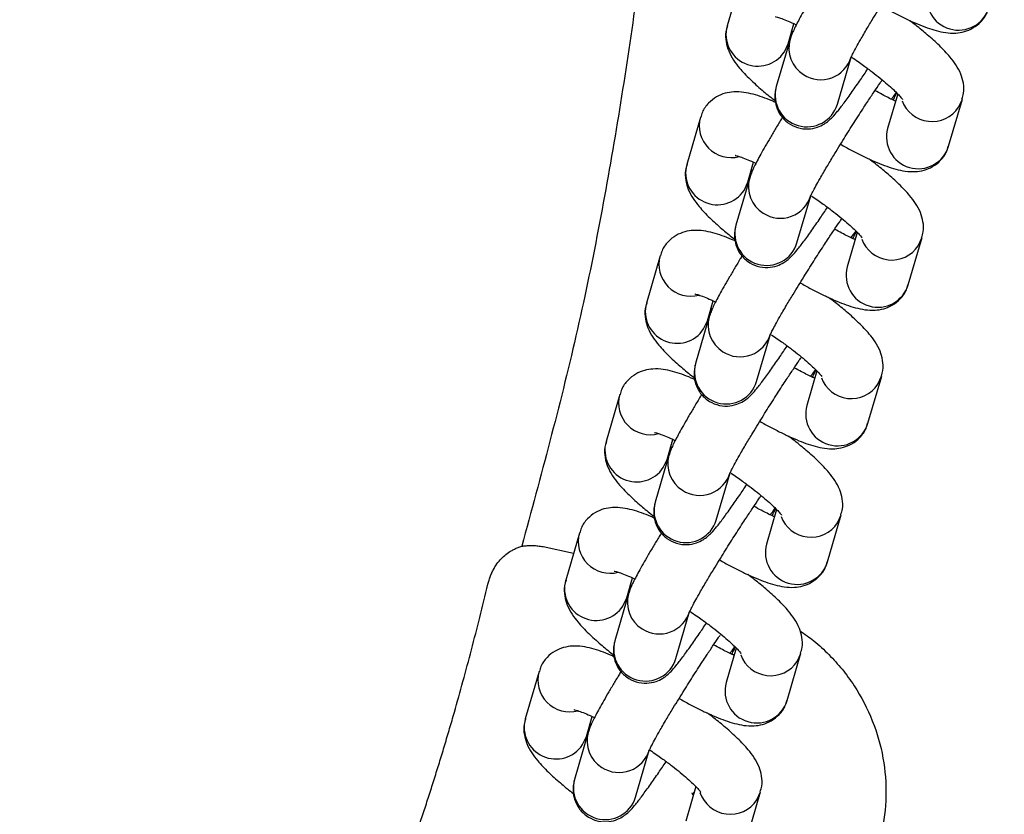
# Model space of a CAD drawing. Units: millimetres. Extents: x -6804 to 6023, y -6233 to 7166.
# Drawn here: x -2286 to -2200, y -308 to -238 of the extents above; entities that cross this region are included whole.
import ezdxf

# ---------------------------------------------------------------- set-up
doc = ezdxf.new("R2010")
doc.units = ezdxf.units.MM
doc.header["$MEASUREMENT"] = 0
doc.layers.add('DIMENSIONS', color=8, linetype='Continuous')
doc.layers.add('ES_Equipment', color=7, linetype='Continuous')
doc.styles.get("Standard").update_dxf_attribs({"font": 'arial.ttf'})
doc.dimstyles.new('ISO-25', dxfattribs={"dimtxt": 250, "dimasz": 250, "dimexe": 200, "dimexo": 0.625, "dimtad": 0, "dimdec": 0, "dimrnd": 100, "dimdsep": 46, "dimtxsty": 'Standard', "dimblk": 'ARCHTICK', "dimcen": 2.5, "dimdle": 200, "dimclrd": 256, "dimclre": 256, "dimclrt": 256, "dimadec": 0, "dimazin": 0, "dimtfac": 1, "dimtdec": 0, "dimtmove": 0, "dimatfit": 3, "dimfxl": 1, "dimarcsym": 0})

# ---------------------------------------------------------------- blocks, each defined once
blk = doc.blocks.new('_ArchTick')
at = {"color": 0, "linetype": 'ByBlock', "const_width": 0.15}
blk.add_lwpolyline([(-0.5, -0.5), (0.5, 0.5)], dxfattribs=at)
blk = doc.blocks.new('*D2')
at = {"layer": 'Defpoints', "color": 0, "transparency": 16777216}
for p in [(-716.937, 6020.411), (-6603.575, -6033.221), (-716.937, -6033.221)]:
    blk.add_point(p, dxfattribs=at)
at = {"layer": 'DIMENSIONS', "lineweight": -2, "transparency": 16777216}
for p, q in [((-6603.575, 6220.411), (-6603.575, 740.468)), ((-717.562, 6020.411), (-6803.575, 6020.411)), ((-6603.575, -6233.221), (-6603.575, -753.278)), ((-717.562, -6033.221), (-6803.575, -6033.221))]:
    blk.add_line(p, q, dxfattribs=at)
at = {"layer": 'DIMENSIONS', "lineweight": -2, "transparency": 16777216, "xscale": 250, "yscale": 250, "zscale": 250}
for p, rotation in [((-6603.575, 6020.411), 90), ((-6603.575, -6033.221), 270)]:
    blk.add_blockref('_ArchTick', p, dxfattribs=dict(at, rotation=rotation))
at = {"layer": 'DIMENSIONS', "transparency": 16777216, "insert": (-6603.575, -6.405), "char_height": 250, "attachment_point": 5, "rotation": 90}
blk.add_mtext('12100mm', dxfattribs=at)

msp = doc.modelspace()

# ---------------------------------------------------------------- linework, layer by layer
at = {"layer": 'ES_Equipment'}
for p, q in [((-2222.683, -234.585), (-2223.889, -238.725)), ((-2218.524, -240.288), (-2218.014, -238.535)), ((-2218.11, -239.27), (-2218.202, -239.18)), ((-2218.355, -239.915), (-2219.562, -244.056)), ((-2218.855, -241.008), (-2218.524, -240.288)), ((-2214.197, -245.619), (-2212.99, -241.478)), ((-2208.892, -244.697), (-2209.776, -247.73)), ((-2204.411, -249.293), (-2203.204, -245.152)), ((-2203.535, -245.871), (-2203.209, -245.167)), ((-2226.231, -246.763), (-2227.437, -250.904)), ((-2222.072, -252.467), (-2221.562, -250.714)), ((-2221.657, -251.449), (-2221.749, -251.359)), ((-2221.903, -252.094), (-2223.109, -256.234)), ((-2222.402, -253.186), (-2222.072, -252.467)), ((-2217.744, -257.797), (-2216.538, -253.657)), ((-2212.44, -256.876), (-2213.323, -259.908)), ((-2207.958, -261.471), (-2206.752, -257.33)), ((-2207.082, -258.05), (-2206.757, -257.346)), ((-2229.779, -258.942), (-2230.985, -263.083)), ((-2225.62, -264.645), (-2225.109, -262.893)), ((-2225.205, -263.627), (-2225.297, -263.537)), ((-2225.451, -264.272), (-2226.657, -268.413)), ((-2225.95, -265.365), (-2225.62, -264.645)), ((-2221.292, -269.976), (-2220.086, -265.835)), ((-2215.988, -269.055), (-2216.871, -272.087)), ((-2211.506, -273.65), (-2210.3, -269.509)), ((-2210.63, -270.228), (-2210.304, -269.525)), ((-2233.326, -271.121), (-2234.532, -275.261)), ((-2229.167, -276.824), (-2228.657, -275.071)), ((-2228.753, -275.806), (-2228.845, -275.716)), ((-2228.998, -276.451), (-2230.205, -280.592)), ((-2229.498, -277.543), (-2229.167, -276.824)), ((-2224.84, -282.155), (-2223.633, -278.014)), ((-2219.535, -281.233), (-2220.419, -284.266)), ((-2215.054, -285.828), (-2213.847, -281.688)), ((-2214.178, -282.407), (-2213.852, -281.703)), ((-2236.874, -283.299), (-2238.08, -287.44)), ((-2240.071, -284.497), (-2237.393, -285.08)), ((-2232.715, -289.003), (-2232.205, -287.25)), ((-2232.301, -287.984), (-2232.392, -287.894)), ((-2232.546, -288.63), (-2233.752, -292.77)), ((-2233.045, -289.722), (-2232.715, -289.003)), ((-2228.387, -294.333), (-2227.181, -290.192)), ((-2223.083, -293.412), (-2223.966, -296.444)), ((-2218.601, -298.007), (-2217.395, -293.866)), ((-2217.725, -294.586), (-2217.4, -293.882)), ((-2240.422, -295.478), (-2241.628, -299.619)), ((-2236.263, -301.181), (-2235.752, -299.429)), ((-2235.848, -300.163), (-2235.94, -300.073)), ((-2236.094, -300.808), (-2237.3, -304.949)), ((-2236.593, -301.901), (-2236.263, -301.181)), ((-2231.935, -306.512), (-2230.729, -302.371)), ((-2226.631, -305.59), (-2227.514, -308.623)), ((-2226.858, -306.217), (-2226.999, -306.154)), ((-2226.943, -306.338), (-2226.782, -306.109)), ((-2222.149, -310.186), (-2220.943, -306.045)), ((-2221.273, -306.764), (-2220.947, -306.06))]:
    msp.add_line(p, q, dxfattribs=at)
at = {"layer": 'ES_Equipment', "flags": 128}
for points in [[(-2209.475, -245.17), (-2209.217, -244.888), (-2209.007, -244.582)], [(-2213.022, -257.348), (-2212.765, -257.066), (-2212.555, -256.761)], [(-2216.57, -269.527), (-2216.312, -269.245), (-2216.102, -268.939)], [(-2220.118, -281.705), (-2219.86, -281.424), (-2219.65, -281.118)], [(-2223.666, -293.884), (-2223.408, -293.602), (-2223.198, -293.296)]]:
    msp.add_lwpolyline(points, dxfattribs=at)
at = {"layer": 'ES_Equipment'}
for centre, radius, start, end in [((-2203.537, -236.304), 2.794, 164.3646, 343.15323), ((-2221.191, -239.467), 2.799, 164.6345, 326.59844), ((-2215.71, -240.672), 2.751, 164.40675, 237.86649), ((-2215.652, -240.676), 2.78, 236.81239, 343.81369), ((-2216.87, -244.805), 2.794, 164.45265, 343.06518), ((-2205.874, -244.316), 2.809, 200.46309, 326.37378), ((-2223.536, -247.506), 2.795, 164.26615, 284.93784), ((-2207.085, -248.483), 2.794, 164.3646, 343.15323), ((-2224.739, -251.646), 2.799, 164.6345, 326.59844), ((-2219.258, -252.851), 2.751, 164.40675, 237.86649), ((-2219.2, -252.855), 2.78, 236.81239, 343.81369), ((-2220.417, -256.983), 2.794, 164.45265, 343.06518), ((-2209.421, -256.494), 2.809, 200.46309, 326.37378), ((-2227.084, -259.684), 2.795, 164.26615, 284.93784), ((-2210.632, -260.661), 2.794, 164.3646, 343.15323), ((-2228.286, -263.824), 2.799, 164.6345, 326.59844), ((-2222.806, -265.03), 2.751, 164.40675, 237.86649), ((-2222.748, -265.033), 2.78, 236.81239, 343.81369), ((-2223.965, -269.162), 2.794, 164.45265, 343.06518), ((-2212.969, -268.673), 2.809, 200.46309, 326.37378), ((-2230.632, -271.863), 2.795, 164.26615, 284.93784), ((-2214.18, -272.84), 2.794, 164.3646, 343.15323), ((-2231.834, -276.003), 2.799, 164.6345, 326.59844), ((-2226.353, -277.208), 2.751, 164.40675, 237.86649), ((-2226.295, -277.212), 2.78, 236.81239, 343.81369), ((-2227.513, -281.341), 2.794, 164.45265, 343.06518), ((-2216.517, -280.851), 2.809, 200.46309, 326.37378), ((-2234.179, -284.041), 2.795, 164.26615, 284.93784), ((-2217.728, -285.019), 2.794, 164.3646, 343.15323), ((-2235.382, -288.181), 2.799, 164.6345, 326.59844), ((-2229.901, -289.387), 2.751, 164.40675, 237.86649), ((-2229.843, -289.39), 2.78, 236.81239, 343.81369), ((-2231.06, -293.519), 2.794, 164.45265, 343.06518), ((-2220.064, -293.03), 2.809, 200.46309, 326.37378), ((-2237.727, -296.22), 2.795, 164.26615, 284.93784), ((-2221.276, -297.197), 2.794, 164.3646, 343.15323), ((-2238.929, -300.36), 2.799, 164.6345, 326.59844), ((-2233.449, -301.566), 2.751, 164.40675, 237.86649), ((-2233.391, -301.569), 2.78, 236.81239, 343.81369), ((-2234.608, -305.698), 2.794, 164.45265, 343.06518), ((-2223.612, -305.209), 2.809, 198.68284, 326.37916)]:
    msp.add_arc(centre, radius, start, end, dxfattribs=at)
for points, knots in [([(-2239.947, -63.544), (-2239.017, -68.445), (-2237.03, -79.397), (-2234.488, -96.607), (-2232.129, -115.148), (-2230.145, -133.893), (-2228.615, -152.768), (-2228.188, -171.685), (-2228.153, -190.684), (-2229.04, -209.586), (-2230.724, -228.477), (-2233.406, -247.268), (-2236.924, -266.006), (-2240.271, -278.314), (-2241.945, -284.467)], [0.0983924, 0.0983924, 0.0983924, 0.0983924, 0.1604504, 0.2367761, 0.3131016, 0.3894297, 0.4657547, 0.5420736, 0.6183988, 0.6947219, 0.7710439, 0.8473645, 0.923685, 1, 1, 1, 1]), ([(-2224.168, -384.23), (-2222.246, -382.003), (-2218.474, -377.631), (-2213.447, -370.943), (-2209.044, -364.523), (-2205.234, -358.551), (-2201.91, -352.977), (-2198.865, -347.506), (-2196.134, -342.262), (-2193.73, -337.364), (-2191.776, -333.203), (-2190.223, -329.774), (-2188.647, -326.187), (-2186.784, -321.803), (-2184.402, -315.928), (-2181.773, -309.062), (-2179.053, -301.488), (-2176.376, -293.5), (-2173.753, -285.056), (-2171.536, -277.315), (-2169.685, -270.359), (-2168.245, -264.609), (-2167.019, -259.427), (-2166.1, -255.313), (-2165.481, -252.409), (-2165.037, -250.256), (-2164.651, -248.331), (-2164.233, -246.181), (-2163.711, -243.386), (-2163.094, -239.859), (-2162.381, -235.415), (-2161.635, -230.217), (-2160.878, -224.133), (-2160.156, -217.117), (-2159.517, -209.158), (-2159.015, -200.252), (-2158.704, -190.389), (-2158.62, -179.622), (-2158.863, -168.224), (-2159.356, -156.23), (-2160.2, -143.653), (-2161.441, -130.275), (-2162.613, -119.674), (-2163.501, -113.542), (-2163.708, -112.114)], [0, 0, 0, 0, 0.031133, 0.061112, 0.088077, 0.112578, 0.135231, 0.15593, 0.17786, 0.196707, 0.212591, 0.225598, 0.235784, 0.25325, 0.274959, 0.301408, 0.32937, 0.35834, 0.388716, 0.42106, 0.441931, 0.463487, 0.482661, 0.497275, 0.507326, 0.513547, 0.520189, 0.527816, 0.53643, 0.54991, 0.565301, 0.583555, 0.605072, 0.629843, 0.657916, 0.689314, 0.723992, 0.762048, 0.802843, 0.844035, 0.888301, 0.935224, 0.984915, 1, 1, 1, 1]), ([(-2213.015, -241.555), (-2213.016, -241.559), (-2213.024, -241.581), (-2212.959, -241.427), (-2212.81, -241.13), (-2212.544, -240.627), (-2212.14, -239.903), (-2211.62, -239.006), (-2211.049, -238.052), (-2210.534, -237.208), (-2209.932, -236.235), (-2209.19, -235.058), (-2208.483, -233.962), (-2207.895, -233.065), (-2207.418, -232.347), (-2206.992, -231.715), (-2206.767, -231.388), (-2206.702, -231.295)], [0, 0, 0, 0, 0.01231, 0.063188, 0.127001, 0.200834, 0.278032, 0.378598, 0.461655, 0.525598, 0.584277, 0.69099, 0.795124, 0.836887, 0.904862, 0.972974, 1, 1, 1, 1]), ([(-2215.469, -234.569), (-2215.534, -234.675), (-2215.781, -235.078), (-2216.183, -235.749), (-2216.665, -236.564), (-2217.096, -237.315), (-2217.466, -237.981), (-2217.77, -238.551), (-2218.013, -239.045), (-2218.199, -239.439), (-2218.306, -239.779), (-2218.355, -239.934)], [0, 0, 0, 0, 0.0433404, 0.164571, 0.2905377, 0.4170117, 0.5421614, 0.6645286, 0.7835216, 0.9011015, 1, 1, 1, 1]), ([(-2210.37, -236.945), (-2210.211, -237.036), (-2209.732, -237.309), (-2208.947, -237.722), (-2208.027, -238.176), (-2207.14, -238.572), (-2206.299, -238.899), (-2205.49, -239.156), (-2204.688, -239.33), (-2203.878, -239.385), (-2203.041, -239.263), (-2202.249, -238.944), (-2201.539, -238.378), (-2201.05, -237.727), (-2200.941, -237.268), (-2200.905, -237.116)], [0, 0, 0, 0, 0.041381, 0.124476, 0.211521, 0.300125, 0.389867, 0.481283, 0.577058, 0.671631, 0.743867, 0.813555, 0.886073, 0.962137, 1, 1, 1, 1]), ([(-2219.617, -237.925), (-2219.622, -237.925), (-2219.648, -237.922), (-2219.457, -237.96), (-2219.092, -238.078), (-2218.523, -238.304), (-2218.084, -238.49), (-2217.813, -238.626), (-2217.805, -238.63)], [0, 0, 0, 0, 0.052834, 0.259671, 0.48975, 0.736524, 0.992274, 1, 1, 1, 1]), ([(-2223.847, -238.723), (-2223.904, -238.892), (-2224.061, -239.358), (-2223.997, -240.15), (-2223.748, -241.007), (-2223.334, -241.741), (-2222.737, -242.529), (-2221.929, -243.382), (-2220.89, -244.316), (-2220.116, -244.96), (-2219.698, -245.277), (-2219.653, -245.312)], [0, 0, 0, 0, 0.054018, 0.149744, 0.250357, 0.37603, 0.501061, 0.680778, 0.846005, 0.983398, 1, 1, 1, 1]), ([(-2203.247, -245.154), (-2203.19, -244.985), (-2203.033, -244.519), (-2203.097, -243.727), (-2203.346, -242.871), (-2203.76, -242.136), (-2204.357, -241.348), (-2205.165, -240.495), (-2206.2, -239.562), (-2207.113, -238.81), (-2207.677, -238.383), (-2207.866, -238.24)], [0, 0, 0, 0, 0.0513, 0.142247, 0.237837, 0.357236, 0.476025, 0.64677, 0.803749, 0.934282, 1, 1, 1, 1]), ([(-2212.969, -241.463), (-2212.77, -241.595), (-2212.399, -241.843), (-2211.785, -242.284), (-2211.122, -242.775), (-2210.419, -243.327), (-2209.791, -243.852), (-2209.264, -244.325), (-2208.861, -244.723), (-2208.599, -245.01), (-2208.468, -245.183), (-2208.467, -245.185), (-2208.467, -245.185)], [0, 0, 0, 0, 0.084119, 0.156828, 0.275036, 0.392859, 0.513525, 0.632067, 0.745559, 0.851223, 0.946942, 1, 1, 1, 1]), ([(-2219.562, -244.076), (-2219.572, -244.104), (-2219.616, -244.229), (-2219.684, -244.585), (-2219.708, -245.157), (-2219.581, -245.863), (-2219.213, -246.618), (-2218.568, -247.281), (-2217.713, -247.712), (-2216.79, -247.831), (-2215.968, -247.672), (-2215.353, -247.369), (-2214.909, -247.033), (-2214.554, -246.681), (-2214.161, -246.222), (-2213.61, -245.509), (-2212.93, -244.57), (-2212.213, -243.536), (-2211.737, -242.837), (-2211.511, -242.497), (-2211.508, -242.493)], [0, 0, 0, 0, 0.010641, 0.046521, 0.08305, 0.126192, 0.177671, 0.233217, 0.289719, 0.346809, 0.39804, 0.441361, 0.479957, 0.53532, 0.621449, 0.723831, 0.828831, 0.922861, 0.999119, 1, 1, 1, 1]), ([(-2216.563, -253.734), (-2216.564, -253.738), (-2216.572, -253.76), (-2216.507, -253.606), (-2216.358, -253.309), (-2216.092, -252.805), (-2215.688, -252.081), (-2215.167, -251.185), (-2214.597, -250.23), (-2214.082, -249.387), (-2213.48, -248.414), (-2212.737, -247.237), (-2212.03, -246.141), (-2211.442, -245.244), (-2210.965, -244.526), (-2210.54, -243.894), (-2210.314, -243.567), (-2210.25, -243.474)], [0, 0, 0, 0, 0.0123102, 0.0631878, 0.1270009, 0.2008339, 0.2780321, 0.3785983, 0.4616547, 0.5255976, 0.5842771, 0.6909901, 0.7951235, 0.8368865, 0.904862, 0.9729741, 1, 1, 1, 1]), ([(-2219.626, -245.459), (-2219.731, -245.412), (-2220.139, -245.228), (-2220.792, -244.981), (-2221.605, -244.72), (-2222.405, -244.548), (-2223.216, -244.492), (-2224.052, -244.614), (-2224.845, -244.933), (-2225.555, -245.499), (-2226.044, -246.151), (-2226.152, -246.609), (-2226.188, -246.761)], [0, 0, 0, 0, 0.042868, 0.165594, 0.290609, 0.421586, 0.550918, 0.649704, 0.745005, 0.844176, 0.948197, 1, 1, 1, 1]), ([(-2209.08, -245.342), (-2209.141, -245.315), (-2209.486, -245.161), (-2210.101, -244.85), (-2210.674, -244.535), (-2210.89, -244.416)], [0, 0, 0, 0, 0.11796, 0.667499, 1, 1, 1, 1]), ([(-2209.289, -245.247), (-2209.218, -245.109), (-2209.104, -244.886), (-2209.017, -244.684), (-2208.984, -244.607)], [0, 0, 0, 0, 0.6163301, 1, 1, 1, 1]), ([(-2219.016, -246.748), (-2219.081, -246.854), (-2219.329, -247.256), (-2219.731, -247.927), (-2220.212, -248.743), (-2220.644, -249.494), (-2221.013, -250.16), (-2221.317, -250.729), (-2221.56, -251.224), (-2221.746, -251.618), (-2221.854, -251.958), (-2221.903, -252.113)], [0, 0, 0, 0, 0.04334, 0.164571, 0.290538, 0.417012, 0.542161, 0.664529, 0.783522, 0.901102, 1, 1, 1, 1]), ([(-2213.918, -249.123), (-2213.759, -249.214), (-2213.279, -249.488), (-2212.495, -249.9), (-2211.575, -250.355), (-2210.688, -250.75), (-2209.847, -251.078), (-2209.037, -251.335), (-2208.236, -251.508), (-2207.426, -251.564), (-2206.589, -251.442), (-2205.796, -251.123), (-2205.086, -250.557), (-2204.597, -249.905), (-2204.489, -249.447), (-2204.453, -249.295)], [0, 0, 0, 0, 0.041381, 0.124476, 0.211521, 0.300125, 0.389867, 0.481283, 0.577058, 0.671631, 0.743867, 0.813555, 0.886073, 0.962137, 1, 1, 1, 1]), ([(-2223.164, -250.104), (-2223.17, -250.104), (-2223.196, -250.101), (-2223.005, -250.138), (-2222.639, -250.257), (-2222.071, -250.482), (-2221.632, -250.669), (-2221.361, -250.805), (-2221.353, -250.809)], [0, 0, 0, 0, 0.052834, 0.259671, 0.48975, 0.736524, 0.992274, 1, 1, 1, 1]), ([(-2227.395, -250.902), (-2227.451, -251.07), (-2227.609, -251.537), (-2227.544, -252.328), (-2227.296, -253.185), (-2226.881, -253.92), (-2226.285, -254.707), (-2225.477, -255.561), (-2224.438, -256.495), (-2223.663, -257.138), (-2223.246, -257.456), (-2223.201, -257.49)], [0, 0, 0, 0, 0.054018, 0.149744, 0.250357, 0.37603, 0.501061, 0.680778, 0.846005, 0.983398, 1, 1, 1, 1]), ([(-2206.795, -257.332), (-2206.738, -257.164), (-2206.58, -256.697), (-2206.645, -255.906), (-2206.893, -255.049), (-2207.308, -254.315), (-2207.904, -253.527), (-2208.713, -252.674), (-2209.748, -251.74), (-2210.661, -250.989), (-2211.225, -250.562), (-2211.414, -250.419)], [0, 0, 0, 0, 0.0513, 0.142247, 0.237837, 0.357236, 0.476025, 0.64677, 0.803749, 0.934282, 1, 1, 1, 1]), ([(-2216.444, -253.69), (-2216.269, -253.807), (-2215.923, -254.038), (-2215.332, -254.463), (-2214.669, -254.954), (-2213.966, -255.506), (-2213.339, -256.03), (-2212.812, -256.504), (-2212.409, -256.901), (-2212.146, -257.189), (-2212.015, -257.362), (-2212.015, -257.363), (-2212.014, -257.364)], [0, 0, 0, 0, 0.074569, 0.148037, 0.267477, 0.386529, 0.508452, 0.628231, 0.742906, 0.849672, 0.946389, 1, 1, 1, 1]), ([(-2223.109, -256.254), (-2223.119, -256.283), (-2223.164, -256.408), (-2223.231, -256.763), (-2223.256, -257.336), (-2223.129, -258.041), (-2222.761, -258.796), (-2222.116, -259.46), (-2221.26, -259.89), (-2220.338, -260.009), (-2219.515, -259.851), (-2218.9, -259.548), (-2218.456, -259.212), (-2218.102, -258.859), (-2217.709, -258.401), (-2217.158, -257.688), (-2216.478, -256.748), (-2215.761, -255.715), (-2215.285, -255.016), (-2215.059, -254.676), (-2215.056, -254.672)], [0, 0, 0, 0, 0.010641, 0.046521, 0.08305, 0.126192, 0.177671, 0.233217, 0.289719, 0.346809, 0.39804, 0.441361, 0.479957, 0.53532, 0.621449, 0.723831, 0.828831, 0.922861, 0.999119, 1, 1, 1, 1]), ([(-2220.11, -265.912), (-2220.112, -265.917), (-2220.12, -265.939), (-2220.055, -265.784), (-2219.906, -265.487), (-2219.639, -264.984), (-2219.235, -264.26), (-2218.715, -263.363), (-2218.144, -262.409), (-2217.63, -261.566), (-2217.028, -260.593), (-2216.285, -259.415), (-2215.578, -258.319), (-2214.99, -257.422), (-2214.513, -256.705), (-2214.088, -256.073), (-2213.862, -255.746), (-2213.798, -255.653)], [0, 0, 0, 0, 0.01231, 0.063188, 0.127001, 0.200834, 0.278032, 0.378598, 0.461655, 0.525598, 0.584277, 0.69099, 0.795124, 0.836887, 0.904862, 0.972974, 1, 1, 1, 1]), ([(-2223.174, -257.638), (-2223.279, -257.59), (-2223.687, -257.406), (-2224.34, -257.159), (-2225.152, -256.899), (-2225.953, -256.726), (-2226.764, -256.671), (-2227.6, -256.792), (-2228.393, -257.112), (-2229.103, -257.678), (-2229.592, -258.329), (-2229.7, -258.788), (-2229.736, -258.94)], [0, 0, 0, 0, 0.042868, 0.165594, 0.290609, 0.421586, 0.550918, 0.649704, 0.745005, 0.844176, 0.948197, 1, 1, 1, 1]), ([(-2212.628, -257.52), (-2212.689, -257.493), (-2213.033, -257.34), (-2213.649, -257.029), (-2214.222, -256.713), (-2214.438, -256.595)], [0, 0, 0, 0, 0.11796, 0.667499, 1, 1, 1, 1]), ([(-2212.836, -257.425), (-2212.766, -257.288), (-2212.651, -257.064), (-2212.565, -256.863), (-2212.532, -256.786)], [0, 0, 0, 0, 0.61633, 1, 1, 1, 1]), ([(-2222.564, -258.926), (-2222.629, -259.032), (-2222.876, -259.435), (-2223.279, -260.106), (-2223.76, -260.922), (-2224.191, -261.673), (-2224.561, -262.338), (-2224.865, -262.908), (-2225.108, -263.403), (-2225.294, -263.796), (-2225.401, -264.136), (-2225.451, -264.291)], [0, 0, 0, 0, 0.04334, 0.164571, 0.290538, 0.417012, 0.542161, 0.664529, 0.783522, 0.901102, 1, 1, 1, 1]), ([(-2217.466, -261.302), (-2217.306, -261.393), (-2216.827, -261.666), (-2216.043, -262.079), (-2215.122, -262.534), (-2214.235, -262.929), (-2213.395, -263.257), (-2212.585, -263.513), (-2211.784, -263.687), (-2210.973, -263.742), (-2210.137, -263.621), (-2209.344, -263.301), (-2208.634, -262.735), (-2208.145, -262.084), (-2208.037, -261.626), (-2208.001, -261.473)], [0, 0, 0, 0, 0.041381, 0.124476, 0.211521, 0.300125, 0.389867, 0.481283, 0.577058, 0.671631, 0.743867, 0.813555, 0.886073, 0.962137, 1, 1, 1, 1]), ([(-2230.942, -263.08), (-2230.999, -263.249), (-2231.157, -263.716), (-2231.092, -264.507), (-2230.844, -265.364), (-2230.429, -266.098), (-2229.832, -266.886), (-2229.025, -267.739), (-2227.985, -268.673), (-2227.211, -269.317), (-2226.794, -269.635), (-2226.749, -269.669)], [0, 0, 0, 0, 0.054018, 0.149744, 0.250357, 0.37603, 0.501061, 0.680778, 0.846005, 0.983398, 1, 1, 1, 1]), ([(-2226.712, -262.283), (-2226.717, -262.282), (-2226.744, -262.28), (-2226.553, -262.317), (-2226.187, -262.435), (-2225.619, -262.661), (-2225.179, -262.848), (-2224.909, -262.984), (-2224.901, -262.988)], [0, 0, 0, 0, 0.052834, 0.259671, 0.48975, 0.736524, 0.992274, 1, 1, 1, 1]), ([(-2210.342, -269.511), (-2210.285, -269.343), (-2210.128, -268.876), (-2210.192, -268.085), (-2210.441, -267.228), (-2210.856, -266.493), (-2211.452, -265.706), (-2212.261, -264.852), (-2213.296, -263.919), (-2214.209, -263.167), (-2214.773, -262.741), (-2214.961, -262.598)], [0, 0, 0, 0, 0.0513, 0.142247, 0.237837, 0.357236, 0.476025, 0.64677, 0.803749, 0.934282, 1, 1, 1, 1]), ([(-2219.991, -265.869), (-2219.817, -265.985), (-2219.471, -266.217), (-2218.88, -266.641), (-2218.217, -267.133), (-2217.514, -267.685), (-2216.886, -268.209), (-2216.36, -268.682), (-2215.956, -269.08), (-2215.694, -269.367), (-2215.563, -269.541), (-2215.562, -269.542), (-2215.562, -269.542)], [0, 0, 0, 0, 0.074569, 0.148037, 0.267477, 0.386529, 0.508452, 0.628231, 0.742906, 0.849672, 0.946389, 1, 1, 1, 1]), ([(-2226.657, -268.433), (-2226.667, -268.461), (-2226.711, -268.586), (-2226.779, -268.942), (-2226.804, -269.514), (-2226.677, -270.22), (-2226.308, -270.975), (-2225.664, -271.639), (-2224.808, -272.069), (-2223.886, -272.188), (-2223.063, -272.03), (-2222.448, -271.727), (-2222.004, -271.39), (-2221.65, -271.038), (-2221.256, -270.579), (-2220.706, -269.866), (-2220.025, -268.927), (-2219.308, -267.893), (-2218.832, -267.194), (-2218.606, -266.854), (-2218.604, -266.85)], [0, 0, 0, 0, 0.010641, 0.046521, 0.08305, 0.126192, 0.177671, 0.233217, 0.289719, 0.346809, 0.39804, 0.441361, 0.479957, 0.53532, 0.621449, 0.723831, 0.828831, 0.922861, 0.999119, 1, 1, 1, 1]), ([(-2223.658, -278.091), (-2223.659, -278.095), (-2223.667, -278.117), (-2223.602, -277.963), (-2223.454, -277.666), (-2223.187, -277.162), (-2222.783, -276.439), (-2222.263, -275.542), (-2221.692, -274.587), (-2221.178, -273.744), (-2220.575, -272.771), (-2219.833, -271.594), (-2219.126, -270.498), (-2218.538, -269.601), (-2218.061, -268.883), (-2217.635, -268.251), (-2217.41, -267.924), (-2217.346, -267.831)], [0, 0, 0, 0, 0.01231, 0.063188, 0.127001, 0.200834, 0.278032, 0.378598, 0.461655, 0.525598, 0.584277, 0.69099, 0.795124, 0.836887, 0.904862, 0.972974, 1, 1, 1, 1]), ([(-2226.721, -269.817), (-2226.827, -269.769), (-2227.234, -269.585), (-2227.887, -269.338), (-2228.7, -269.077), (-2229.501, -268.905), (-2230.311, -268.849), (-2231.148, -268.971), (-2231.941, -269.29), (-2232.65, -269.856), (-2233.14, -270.508), (-2233.248, -270.966), (-2233.284, -271.119)], [0, 0, 0, 0, 0.042868, 0.165594, 0.290609, 0.421586, 0.550918, 0.649704, 0.745005, 0.844176, 0.948197, 1, 1, 1, 1]), ([(-2216.175, -269.699), (-2216.236, -269.672), (-2216.581, -269.518), (-2217.196, -269.207), (-2217.769, -268.892), (-2217.985, -268.773)], [0, 0, 0, 0, 0.11796, 0.667499, 1, 1, 1, 1]), ([(-2216.384, -269.604), (-2216.313, -269.466), (-2216.199, -269.243), (-2216.113, -269.042), (-2216.079, -268.964)], [0, 0, 0, 0, 0.6163301, 1, 1, 1, 1]), ([(-2226.112, -271.105), (-2226.177, -271.211), (-2226.424, -271.614), (-2226.826, -272.285), (-2227.308, -273.1), (-2227.739, -273.851), (-2228.109, -274.517), (-2228.413, -275.087), (-2228.656, -275.581), (-2228.842, -275.975), (-2228.949, -276.315), (-2228.998, -276.47)], [0, 0, 0, 0, 0.04334, 0.164571, 0.290538, 0.417012, 0.542161, 0.664529, 0.783522, 0.901102, 1, 1, 1, 1]), ([(-2221.013, -273.481), (-2220.854, -273.572), (-2220.375, -273.845), (-2219.59, -274.258), (-2218.67, -274.712), (-2217.783, -275.107), (-2216.942, -275.435), (-2216.133, -275.692), (-2215.331, -275.866), (-2214.521, -275.921), (-2213.684, -275.799), (-2212.892, -275.48), (-2212.182, -274.914), (-2211.693, -274.263), (-2211.584, -273.804), (-2211.548, -273.652)], [0, 0, 0, 0, 0.041381, 0.124476, 0.211521, 0.300125, 0.389867, 0.481283, 0.577058, 0.671631, 0.743867, 0.813555, 0.886073, 0.962137, 1, 1, 1, 1]), ([(-2230.26, -274.461), (-2230.265, -274.461), (-2230.291, -274.458), (-2230.101, -274.495), (-2229.735, -274.614), (-2229.166, -274.84), (-2228.727, -275.026), (-2228.456, -275.162), (-2228.448, -275.166)], [0, 0, 0, 0, 0.052834, 0.259671, 0.48975, 0.736524, 0.992274, 1, 1, 1, 1]), ([(-2213.89, -281.69), (-2213.833, -281.521), (-2213.676, -281.055), (-2213.74, -280.263), (-2213.989, -279.407), (-2214.403, -278.672), (-2215, -277.884), (-2215.808, -277.031), (-2216.844, -276.098), (-2217.756, -275.346), (-2218.32, -274.919), (-2218.509, -274.776)], [0, 0, 0, 0, 0.0513, 0.142247, 0.237837, 0.357236, 0.476025, 0.64677, 0.803749, 0.934282, 1, 1, 1, 1]), ([(-2234.49, -275.259), (-2234.547, -275.427), (-2234.704, -275.894), (-2234.64, -276.686), (-2234.391, -277.542), (-2233.977, -278.277), (-2233.38, -279.065), (-2232.573, -279.918), (-2231.533, -280.852), (-2230.759, -281.496), (-2230.342, -281.813), (-2230.297, -281.848)], [0, 0, 0, 0, 0.054018, 0.149744, 0.250357, 0.37603, 0.501061, 0.680778, 0.846005, 0.983398, 1, 1, 1, 1]), ([(-2223.539, -278.047), (-2223.365, -278.164), (-2223.018, -278.395), (-2222.428, -278.82), (-2221.765, -279.311), (-2221.062, -279.863), (-2220.434, -280.387), (-2219.907, -280.861), (-2219.504, -281.259), (-2219.242, -281.546), (-2219.111, -281.719), (-2219.11, -281.72), (-2219.11, -281.721)], [0, 0, 0, 0, 0.074569, 0.148037, 0.267477, 0.386529, 0.508452, 0.628231, 0.742906, 0.849672, 0.946389, 1, 1, 1, 1]), ([(-2230.205, -280.611), (-2230.215, -280.64), (-2230.259, -280.765), (-2230.327, -281.121), (-2230.351, -281.693), (-2230.224, -282.399), (-2229.856, -283.154), (-2229.211, -283.817), (-2228.356, -284.248), (-2227.433, -284.367), (-2226.611, -284.208), (-2225.996, -283.905), (-2225.552, -283.569), (-2225.197, -283.217), (-2224.804, -282.758), (-2224.253, -282.045), (-2223.573, -281.105), (-2222.856, -280.072), (-2222.38, -279.373), (-2222.154, -279.033), (-2222.151, -279.029)], [0, 0, 0, 0, 0.010641, 0.046521, 0.08305, 0.126192, 0.177671, 0.233217, 0.289719, 0.346809, 0.39804, 0.441361, 0.479957, 0.53532, 0.621449, 0.723831, 0.828831, 0.922861, 0.999119, 1, 1, 1, 1]), ([(-2227.206, -290.27), (-2227.207, -290.274), (-2227.215, -290.296), (-2227.15, -290.142), (-2227.001, -289.845), (-2226.735, -289.341), (-2226.331, -288.617), (-2225.81, -287.72), (-2225.24, -286.766), (-2224.725, -285.923), (-2224.123, -284.95), (-2223.38, -283.773), (-2222.673, -282.677), (-2222.085, -281.78), (-2221.608, -281.062), (-2221.183, -280.43), (-2220.957, -280.103), (-2220.893, -280.01)], [0, 0, 0, 0, 0.01231, 0.063188, 0.127001, 0.200834, 0.278032, 0.378598, 0.461655, 0.525598, 0.584277, 0.69099, 0.795124, 0.836887, 0.904862, 0.972974, 1, 1, 1, 1]), ([(-2230.269, -281.995), (-2230.374, -281.948), (-2230.782, -281.764), (-2231.435, -281.517), (-2232.248, -281.256), (-2233.048, -281.084), (-2233.859, -281.028), (-2234.696, -281.15), (-2235.488, -281.469), (-2236.198, -282.035), (-2236.687, -282.686), (-2236.796, -283.145), (-2236.831, -283.297)], [0, 0, 0, 0, 0.042868, 0.165594, 0.290609, 0.421586, 0.550918, 0.649704, 0.745005, 0.844176, 0.948197, 1, 1, 1, 1]), ([(-2219.723, -281.878), (-2219.784, -281.851), (-2220.129, -281.697), (-2220.744, -281.386), (-2221.317, -281.071), (-2221.533, -280.952)], [0, 0, 0, 0, 0.11796, 0.667499, 1, 1, 1, 1]), ([(-2219.932, -281.783), (-2219.861, -281.645), (-2219.747, -281.421), (-2219.66, -281.22), (-2219.627, -281.143)], [0, 0, 0, 0, 0.61633, 1, 1, 1, 1]), ([(-2229.659, -283.283), (-2229.725, -283.39), (-2229.972, -283.792), (-2230.374, -284.463), (-2230.855, -285.279), (-2231.287, -286.03), (-2231.656, -286.696), (-2231.96, -287.265), (-2232.203, -287.76), (-2232.389, -288.154), (-2232.497, -288.493), (-2232.546, -288.649)], [0, 0, 0, 0, 0.04334, 0.164571, 0.290538, 0.417012, 0.542161, 0.664529, 0.783522, 0.901102, 1, 1, 1, 1]), ([(-2244.918, -287.803), (-2244.903, -287.74), (-2244.872, -287.614), (-2244.817, -287.428), (-2244.756, -287.246), (-2244.689, -287.067), (-2244.616, -286.891), (-2244.537, -286.719), (-2244.384, -286.417), (-2244.13, -286.007), (-2243.748, -285.548), (-2243.325, -285.163), (-2242.93, -284.892), (-2242.573, -284.7), (-2242.263, -284.566), (-2242.052, -284.5), (-2241.945, -284.467)], [0, 0, 0, 0, 0.0364684, 0.0728005, 0.1090786, 0.1453852, 0.1818022, 0.2184108, 0.2552905, 0.3796965, 0.5059632, 0.6274855, 0.7537817, 0.8341405, 0.9160722, 1, 1, 1, 1]), ([(-2241.945, -284.467), (-2241.881, -284.456), (-2241.752, -284.432), (-2241.556, -284.409), (-2241.356, -284.395), (-2241.152, -284.389), (-2240.944, -284.393), (-2240.731, -284.405), (-2240.515, -284.426), (-2240.294, -284.456), (-2240.146, -284.483), (-2240.071, -284.497)], [0, 0, 0, 0, 0.1039262, 0.2094101, 0.3165636, 0.4254919, 0.5362937, 0.6490617, 0.7638824, 0.8808367, 1, 1, 1, 1]), ([(-2224.561, -285.659), (-2224.402, -285.75), (-2223.923, -286.024), (-2223.138, -286.436), (-2222.218, -286.891), (-2221.331, -287.286), (-2220.49, -287.614), (-2219.681, -287.871), (-2218.879, -288.044), (-2218.069, -288.1), (-2217.232, -287.978), (-2216.439, -287.659), (-2215.729, -287.092), (-2215.24, -286.441), (-2215.132, -285.983), (-2215.096, -285.831)], [0, 0, 0, 0, 0.041381, 0.124476, 0.211521, 0.300125, 0.389867, 0.481283, 0.577058, 0.671631, 0.743867, 0.813555, 0.886073, 0.962137, 1, 1, 1, 1]), ([(-2233.808, -286.64), (-2233.813, -286.639), (-2233.839, -286.637), (-2233.648, -286.674), (-2233.282, -286.793), (-2232.714, -287.018), (-2232.275, -287.205), (-2232.004, -287.341), (-2231.996, -287.345)], [0, 0, 0, 0, 0.052834, 0.259671, 0.48975, 0.736524, 0.992274, 1, 1, 1, 1]), ([(-2217.438, -293.868), (-2217.381, -293.7), (-2217.223, -293.233), (-2217.288, -292.442), (-2217.536, -291.585), (-2217.951, -290.851), (-2218.547, -290.063), (-2219.356, -289.209), (-2220.391, -288.276), (-2221.304, -287.525), (-2221.868, -287.098), (-2222.057, -286.955)], [0, 0, 0, 0, 0.0513, 0.142247, 0.237837, 0.357236, 0.476025, 0.64677, 0.803749, 0.934282, 1, 1, 1, 1]), ([(-2251.336, -310.129), (-2251.185, -309.685), (-2250.881, -308.791), (-2250.435, -307.442), (-2249.994, -306.078), (-2249.557, -304.701), (-2249.126, -303.309), (-2248.7, -301.902), (-2248.279, -300.482), (-2247.742, -298.627), (-2247.096, -296.319), (-2246.351, -293.539), (-2245.62, -290.695), (-2245.154, -288.773), (-2244.918, -287.803)], [0, 0, 0, 0, 0.060649, 0.12181, 0.183486, 0.245679, 0.30839, 0.371621, 0.435374, 0.499652, 0.620942, 0.744758, 0.871107, 1, 1, 1, 1]), ([(-2238.038, -287.438), (-2238.094, -287.606), (-2238.252, -288.073), (-2238.188, -288.864), (-2237.939, -289.721), (-2237.524, -290.456), (-2236.928, -291.243), (-2236.12, -292.097), (-2235.081, -293.03), (-2234.307, -293.674), (-2233.889, -293.992), (-2233.844, -294.026)], [0, 0, 0, 0, 0.054018, 0.149744, 0.250357, 0.37603, 0.501061, 0.680778, 0.846005, 0.983398, 1, 1, 1, 1]), ([(-2227.159, -290.177), (-2226.96, -290.31), (-2226.589, -290.557), (-2225.975, -290.999), (-2225.312, -291.49), (-2224.609, -292.042), (-2223.982, -292.566), (-2223.455, -293.04), (-2223.052, -293.437), (-2222.789, -293.725), (-2222.658, -293.898), (-2222.658, -293.899), (-2222.658, -293.9)], [0, 0, 0, 0, 0.084119, 0.156828, 0.275036, 0.392859, 0.513525, 0.632067, 0.745559, 0.851223, 0.946942, 1, 1, 1, 1]), ([(-2233.752, -292.79), (-2233.762, -292.819), (-2233.807, -292.944), (-2233.874, -293.299), (-2233.899, -293.872), (-2233.772, -294.577), (-2233.404, -295.332), (-2232.759, -295.996), (-2231.903, -296.426), (-2230.981, -296.545), (-2230.158, -296.387), (-2229.543, -296.084), (-2229.099, -295.747), (-2228.745, -295.395), (-2228.352, -294.937), (-2227.801, -294.224), (-2227.121, -293.284), (-2226.404, -292.251), (-2225.928, -291.551), (-2225.702, -291.212), (-2225.699, -291.208)], [0, 0, 0, 0, 0.010641, 0.046521, 0.08305, 0.126192, 0.177671, 0.233217, 0.289719, 0.346809, 0.39804, 0.441361, 0.479957, 0.53532, 0.621449, 0.723831, 0.828831, 0.922861, 0.999119, 1, 1, 1, 1]), ([(-2230.753, -302.448), (-2230.755, -302.452), (-2230.763, -302.474), (-2230.698, -302.32), (-2230.549, -302.023), (-2230.283, -301.52), (-2229.878, -300.796), (-2229.358, -299.899), (-2228.787, -298.945), (-2228.273, -298.101), (-2227.671, -297.129), (-2226.928, -295.951), (-2226.221, -294.855), (-2225.633, -293.958), (-2225.157, -293.241), (-2224.751, -292.639), (-2224.545, -292.339), (-2224.5, -292.274)], [0, 0, 0, 0, 0.012412, 0.063711, 0.128052, 0.202496, 0.280333, 0.381732, 0.465476, 0.529948, 0.589113, 0.696709, 0.801704, 0.843813, 0.912351, 0.981027, 1, 1, 1, 1]), ([(-2217.475, -291.892), (-2217.066, -292.181), (-2216.168, -292.816), (-2214.931, -293.958), (-2213.743, -295.275), (-2212.362, -297.167), (-2211.016, -299.757), (-2210.073, -303.054), (-2209.822, -306.411), (-2210.201, -309.75), (-2211.005, -311.826), (-2211.408, -312.867)], [0, 0, 0, 0, 0.062115, 0.136155, 0.208017, 0.282077, 0.427721, 0.571725, 0.714283, 0.856676, 1, 1, 1, 1]), ([(-2233.817, -294.174), (-2233.922, -294.126), (-2234.33, -293.942), (-2234.983, -293.695), (-2235.795, -293.435), (-2236.596, -293.262), (-2237.407, -293.207), (-2238.243, -293.328), (-2239.036, -293.648), (-2239.746, -294.214), (-2240.235, -294.865), (-2240.343, -295.323), (-2240.379, -295.476)], [0, 0, 0, 0, 0.042868, 0.165594, 0.290609, 0.421586, 0.550918, 0.649704, 0.745005, 0.844176, 0.948197, 1, 1, 1, 1]), ([(-2223.271, -294.056), (-2223.332, -294.029), (-2223.676, -293.876), (-2224.292, -293.565), (-2224.865, -293.249), (-2225.081, -293.131)], [0, 0, 0, 0, 0.11796, 0.667499, 1, 1, 1, 1]), ([(-2223.479, -293.961), (-2223.409, -293.824), (-2223.294, -293.6), (-2223.208, -293.399), (-2223.175, -293.322)], [0, 0, 0, 0, 0.61633, 1, 1, 1, 1]), ([(-2233.207, -295.462), (-2233.272, -295.568), (-2233.519, -295.971), (-2233.922, -296.642), (-2234.403, -297.458), (-2234.834, -298.208), (-2235.204, -298.874), (-2235.508, -299.444), (-2235.751, -299.939), (-2235.937, -300.332), (-2236.045, -300.672), (-2236.094, -300.827)], [0, 0, 0, 0, 0.04334, 0.164571, 0.290538, 0.417012, 0.542161, 0.664529, 0.783522, 0.901102, 1, 1, 1, 1]), ([(-2228.109, -297.838), (-2227.949, -297.929), (-2227.47, -298.202), (-2226.686, -298.615), (-2225.765, -299.069), (-2224.878, -299.465), (-2224.038, -299.793), (-2223.228, -300.049), (-2222.427, -300.223), (-2221.616, -300.278), (-2220.78, -300.157), (-2219.987, -299.837), (-2219.277, -299.271), (-2218.788, -298.62), (-2218.68, -298.162), (-2218.644, -298.009)], [0, 0, 0, 0, 0.041381, 0.124476, 0.211521, 0.300125, 0.389867, 0.481283, 0.577058, 0.671631, 0.743867, 0.813555, 0.886073, 0.962137, 1, 1, 1, 1]), ([(-2237.355, -298.819), (-2237.361, -298.818), (-2237.387, -298.816), (-2237.196, -298.853), (-2236.83, -298.971), (-2236.262, -299.197), (-2235.823, -299.384), (-2235.552, -299.52), (-2235.544, -299.524)], [0, 0, 0, 0, 0.052834, 0.259671, 0.48975, 0.736524, 0.992274, 1, 1, 1, 1]), ([(-2220.985, -306.047), (-2220.929, -305.879), (-2220.771, -305.412), (-2220.835, -304.621), (-2221.084, -303.764), (-2221.499, -303.029), (-2222.095, -302.242), (-2222.904, -301.388), (-2223.939, -300.455), (-2224.852, -299.703), (-2225.416, -299.276), (-2225.604, -299.133)], [0, 0, 0, 0, 0.0513, 0.142247, 0.237837, 0.357236, 0.476025, 0.64677, 0.803749, 0.934282, 1, 1, 1, 1]), ([(-2241.585, -299.616), (-2241.642, -299.785), (-2241.8, -300.251), (-2241.735, -301.043), (-2241.487, -301.9), (-2241.072, -302.634), (-2240.475, -303.422), (-2239.668, -304.275), (-2238.629, -305.209), (-2237.854, -305.853), (-2237.437, -306.171), (-2237.392, -306.205)], [0, 0, 0, 0, 0.054018, 0.149744, 0.250357, 0.37603, 0.501061, 0.680778, 0.846005, 0.983398, 1, 1, 1, 1]), ([(-2230.647, -302.396), (-2230.468, -302.516), (-2230.118, -302.75), (-2229.523, -303.177), (-2228.86, -303.668), (-2228.157, -304.221), (-2227.529, -304.745), (-2227.003, -305.218), (-2226.599, -305.616), (-2226.337, -305.903), (-2226.206, -306.076), (-2226.205, -306.078), (-2226.205, -306.078)], [0, 0, 0, 0, 0.076226, 0.149562, 0.268789, 0.387627, 0.509332, 0.628896, 0.743366, 0.849941, 0.946485, 1, 1, 1, 1]), ([(-2237.3, -304.969), (-2237.31, -304.997), (-2237.354, -305.122), (-2237.422, -305.478), (-2237.447, -306.05), (-2237.32, -306.756), (-2236.951, -307.511), (-2236.307, -308.174), (-2235.451, -308.605), (-2234.529, -308.724), (-2233.706, -308.566), (-2233.091, -308.262), (-2232.647, -307.926), (-2232.293, -307.574), (-2231.899, -307.115), (-2231.349, -306.402), (-2230.668, -305.463), (-2229.952, -304.429), (-2229.475, -303.73), (-2229.249, -303.39), (-2229.247, -303.386)], [0, 0, 0, 0, 0.010641, 0.046521, 0.08305, 0.126192, 0.177671, 0.233217, 0.289719, 0.346809, 0.39804, 0.441361, 0.479957, 0.53532, 0.621449, 0.723831, 0.828831, 0.922861, 0.999119, 1, 1, 1, 1])]:
    msp.add_open_spline(points, degree=3, knots=knots, dxfattribs=at)

# ---------------------------------------------------------------- dimensions: what is measured, and where the dimension line sits
at = {"layer": 'DIMENSIONS'}
dim = msp.add_linear_dim(base=(-6603.575, -6033.221), p1=(-716.937, 6020.411), p2=(-716.937, -6033.221), angle=90, dimstyle='ISO-25', override={"dimpost": 'mm'}, dxfattribs=at)
dim.commit()
dim.dimension.update_dxf_attribs({"geometry": '*D2', "text_midpoint": (-6603.575, -6.405)})

doc.saveas('drawing.dxf')
